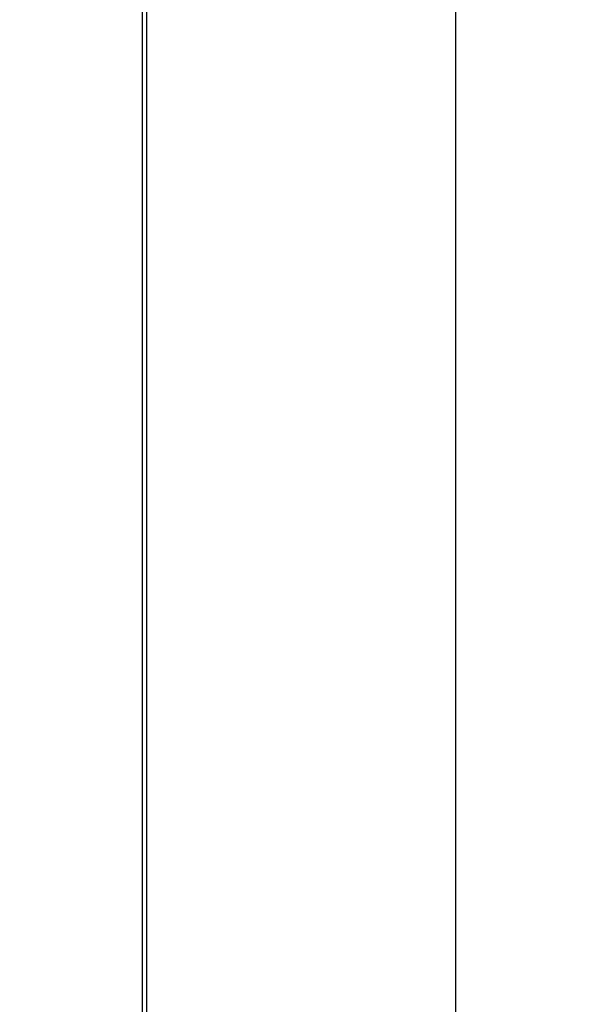
# Model space of a CAD drawing. Units: millimetres. Extents: x 9295 to 20793, y 22163 to 24938.
# Drawn here: x 9888 to 9898, y 24288 to 24305 of the extents above; entities that cross this region are included whole.
import ezdxf

# ---------------------------------------------------------------- set-up
doc = ezdxf.new("R2010")
doc.units = ezdxf.units.MM
doc.header["$LTSCALE"] = 10
doc.layers.add('kote', color=152, linetype='Continuous', lineweight=0)
doc.layers.add('SICHTBAR', color=7, linetype='Continuous', lineweight=25)
doc.styles.get("Standard").update_dxf_attribs({"font": 'trebuc.ttf'})
doc.dimstyles.new('VARIABEL-ST', dxfattribs={"dimscale": 40, "dimtxt": 5, "dimasz": 2, "dimexe": 1, "dimexo": 1, "dimgap": 0.6, "dimtad": 1, "dimdsep": 46, "dimtxsty": 'Standard', "dimcen": 0, "dimclrd": 256, "dimclre": 256, "dimclrt": 256, "dimadec": 0, "dimazin": 0, "dimtp": 0.1, "dimtm": 0.1, "dimtfac": 0.71, "dimtmove": 0, "dimatfit": 3, "dimfxl": 0, "dimtzin": 0, "dimarcsym": 0})

# ---------------------------------------------------------------- blocks, each defined once
blk = doc.blocks.new('*D348')
at = {"layer": 'Defpoints', "color": 0, "transparency": 16777216}
for p in [(9437.231, 24573.54), (10066.126, 24573.54), (9437.231, 24069.979)]:
    blk.add_point(p, dxfattribs=at)
at = {"layer": 'kote', "lineweight": -2, "transparency": 16777216}
for p, q in [((9457.231, 24573.54), (10086.126, 24573.54)), ((10066.126, 24109.979), (10066.126, 24533.54)), ((9457.231, 24069.979), (10086.126, 24069.979))]:
    blk.add_line(p, q, dxfattribs=at)
at = {"layer": 'kote', "transparency": 16777216}
for points in [[(10059.46, 24533.54), (10072.793, 24533.54), (10066.126, 24573.54)], [(10059.46, 24109.979), (10072.793, 24109.979), (10066.126, 24069.979)]]:
    blk.add_solid(points, dxfattribs=at)
at = {"layer": 'kote', "transparency": 16777216, "insert": (10038.864, 24321.759), "char_height": 30, "attachment_point": 5, "rotation": 90}
blk.add_mtext('504', dxfattribs=at)

msp = doc.modelspace()

# ---------------------------------------------------------------- linework, layer by layer
at = {"layer": 'SICHTBAR'}
for p, q in [((9890.511, 24385.086), (9890.511, 24258.433)), ((9890.59, 24385.184), (9890.59, 24258.335)), ((9896.011, 24264.789), (9896.011, 24378.73))]:
    msp.add_line(p, q, dxfattribs=at)

# ---------------------------------------------------------------- dimensions: what is measured, and where the dimension line sits
at = {"layer": 'kote'}
dim = msp.add_linear_dim(base=(10066.126, 24573.54), p1=(9437.231, 24069.979), p2=(9437.231, 24573.54), angle=90, dimstyle='VARIABEL-ST', override={"dimscale": 20, "dimtxt": 1.5, "dimtoh": 1, "dimdec": 0, "dimpost": '<>', "dimclrt": 256, "dimtofl": 0, "dimatfit": 0}, dxfattribs=at)
dim.commit()
dim.dimension.update_dxf_attribs({"geometry": '*D348', "text_midpoint": (10038.864, 24321.759)})

doc.saveas('drawing.dxf')
